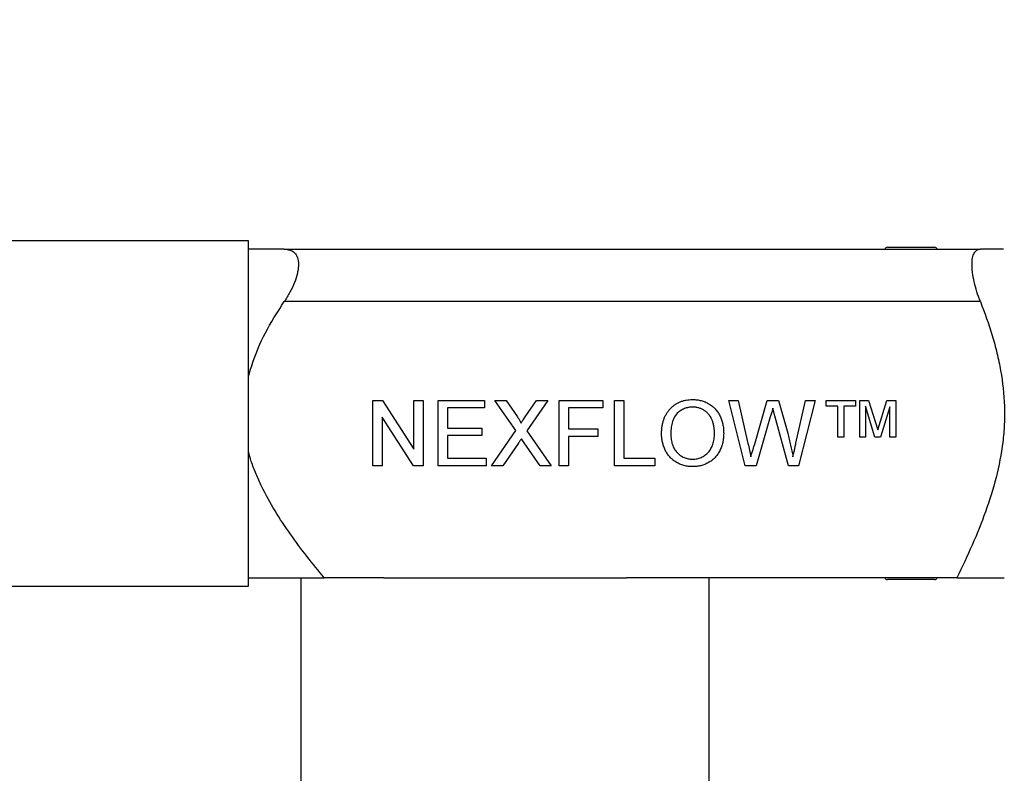
# Model space of a CAD drawing. Units: inches. Extents: x 0 to 17, y 0 to 11.
# Drawn here: x 4.6 to 6.5, y 7.7 to 9.1 of the extents above; entities that cross this region are included whole.
import ezdxf

# ---------------------------------------------------------------- set-up
doc = ezdxf.new("R2010")
doc.units = ezdxf.units.IN
doc.header["$MEASUREMENT"] = 0
doc.styles.add('SLDTEXTSTYLE0', font='TXT', dxfattribs={"width": 0.75})
doc.styles.add('SLDTEXTSTYLE1', font='TXT', dxfattribs={"width": 0.605})
doc.dimstyles.new('SLDDIMSTYLE0', dxfattribs={"dimtxt": 0.137795, "dimasz": 0.13, "dimexe": 0, "dimexo": 0.0625, "dimgap": 0.034449, "dimtad": 0, "dimtih": 1, "dimtoh": 1, "dimlfac": 2, "dimrnd": 1e-09, "dimzin": 12, "dimdsep": 46, "dimtxsty": 'SLDTEXTSTYLE1', "dimsah": 1, "dimcen": 0.09, "dimadec": 0, "dimazin": 3, "dimtfac": 1, "dimtofl": 0, "dimtmove": 0, "dimatfit": 3, "dimfxl": 1, "dimfrac": 2, "dimtolj": 1, "dimtzin": 12, "dimarcsym": 0})
doc.dimstyles.new('SLDDIMSTYLE2', dxfattribs={"dimtxt": 0.137795, "dimasz": 0.13, "dimexe": 0, "dimexo": 0.0625, "dimgap": 0.034449, "dimtad": 0, "dimtih": 1, "dimtoh": 1, "dimlfac": 2, "dimrnd": 1e-09, "dimzin": 12, "dimdsep": 46, "dimtxsty": 'SLDTEXTSTYLE0', "dimsah": 1, "dimcen": 0.09, "dimadec": 0, "dimazin": 3, "dimtfac": 1, "dimtofl": 0, "dimtmove": 0, "dimatfit": 3, "dimfxl": 1, "dimfrac": 2, "dimtolj": 1, "dimtzin": 12, "dimarcsym": 0})

# ---------------------------------------------------------------- blocks, each defined once
blk = doc.blocks.new('_D')
at = {"color": 7, "linetype": 'Continuous', "lineweight": 0, "transparency": 16777216}
for p, q in [((4.4604, 8.7095), (4.4604, 9.5246)), ((8.3553, 6.2302), (8.3553, 9.5246)), ((4.4604, 9.4852), (8.3553, 9.4852))]:
    blk.add_line(p, q, dxfattribs=at)
at = {"color": 7, "linetype": 'Continuous', "lineweight": 18, "transparency": 16777216}
for points in [[(4.4604, 9.4852), (4.5904, 9.4652), (4.5904, 9.5052)], [(8.3553, 9.4852), (8.2253, 9.5052), (8.2253, 9.4652)]]:
    blk.add_solid(points, dxfattribs=at)
at = {"color": 7, "linetype": 'Continuous', "lineweight": 18, "transparency": 16777216, "char_height": 0.1378, "attachment_point": 1, "style": 'SLDTEXTSTYLE1'}
for s, insert in [('APPROX.', (6.0372, 9.6628)), ('7.79', (6.9316, 9.6628))]:
    blk.add_mtext(s, dxfattribs=dict(at, insert=insert))
blk = doc.blocks.new('_D_2')
at = {"color": 7, "linetype": 'Continuous', "lineweight": 0, "transparency": 16777216}
for p, q in [((2.3881, 9.5909), (1.0917, 9.5909)), ((1.0917, 9.5909), (1.0917, 9.2246)), ((7.0899, 9.2246), (1.0523, 9.2246)), ((1.0917, 9.2246), (1.0917, 1.4114)), ((2.8171, 1.4114), (1.0523, 1.4114))]:
    blk.add_line(p, q, dxfattribs=at)
at = {"color": 7, "linetype": 'Continuous', "lineweight": 18, "transparency": 16777216}
for points in [[(1.0917, 9.2246), (1.0717, 9.0946), (1.1117, 9.0946)], [(1.0917, 1.4114), (1.1117, 1.5414), (1.0717, 1.5414)]]:
    blk.add_solid(points, dxfattribs=at)
at = {"color": 7, "linetype": 'Continuous', "lineweight": 18, "transparency": 16777216, "char_height": 0.1378, "attachment_point": 1, "style": 'SLDTEXTSTYLE0'}
for s, insert in [('APPROX.', (1.0917, 9.7686)), ('15.63', (1.9299, 9.7686))]:
    blk.add_mtext(s, dxfattribs=dict(at, insert=insert))

msp = doc.modelspace()

# ---------------------------------------------------------------- linework, layer by layer
at = {"color": 7, "linetype": 'Continuous', "lineweight": 25}
for p, q in [((5.0104, 8.6802), (4.5104, 8.6802)), ((5.0104, 8.3502), (5.0104, 8.6802)), ((6.2304, 8.6677), (6.2529, 8.6677)), ((6.2529, 8.6677), (6.2979, 8.6677)), ((6.2979, 8.6677), (6.3204, 8.6677)), ((5.0789, 8.6639), (6.4079, 8.6639)), ((6.4079, 8.5639), (5.0789, 8.5639)), ((5.248, 8.3752), (5.2666, 8.3752)), ((5.248, 8.2502), (5.248, 8.3752)), ((5.2666, 8.3752), (5.3265, 8.2819)), ((5.3265, 8.3752), (5.3441, 8.3752)), ((5.3265, 8.2819), (5.3265, 8.3752)), ((5.3441, 8.3752), (5.3441, 8.2502)), ((5.373, 8.3752), (5.4611, 8.3752)), ((5.373, 8.2502), (5.373, 8.3752)), ((5.4611, 8.3752), (5.4611, 8.3607)), ((5.5209, 8.3174), (5.4811, 8.3752)), ((5.4811, 8.3752), (5.5023, 8.3752)), ((5.5023, 8.3752), (5.5241, 8.3435)), ((5.5388, 8.3435), (5.5605, 8.3752)), ((5.5821, 8.3752), (5.5423, 8.3172)), ((5.5605, 8.3752), (5.5821, 8.3752)), ((5.6037, 8.3752), (5.6871, 8.3752)), ((5.6037, 8.2502), (5.6037, 8.3752)), ((5.6871, 8.3752), (5.6871, 8.3607)), ((5.7095, 8.3752), (5.7271, 8.3752)), ((5.7095, 8.2502), (5.7095, 8.3752)), ((5.7271, 8.3752), (5.7271, 8.2646)), ((5.9589, 8.2502), (5.9275, 8.3752)), ((5.9275, 8.3752), (5.9457, 8.3752)), ((5.9457, 8.3752), (5.9642, 8.293)), ((5.9764, 8.2899), (6.0011, 8.3752)), ((6.0011, 8.3752), (6.0223, 8.3752)), ((6.0223, 8.3752), (6.0401, 8.3125)), ((6.0559, 8.2934), (6.0743, 8.3752)), ((6.0925, 8.3752), (6.061, 8.2502)), ((6.0743, 8.3752), (6.0925, 8.3752)), ((6.1134, 8.364), (6.1134, 8.3752)), ((6.1134, 8.3752), (6.1695, 8.3752)), ((6.1695, 8.3752), (6.1695, 8.364)), ((6.1775, 8.3047), (6.1775, 8.3752)), ((6.1775, 8.3752), (6.1945, 8.3752)), ((6.1945, 8.3752), (6.212, 8.3187)), ((6.212, 8.3187), (6.2293, 8.3752)), ((6.2293, 8.3752), (6.2464, 8.3752)), ((6.2464, 8.3752), (6.2464, 8.3047)), ((5.0104, 8.0202), (5.0104, 8.3502)), ((5.3906, 8.3607), (5.3906, 8.3223)), ((5.4611, 8.3607), (5.3906, 8.3607)), ((5.6214, 8.3607), (5.6214, 8.3207)), ((5.6871, 8.3607), (5.6214, 8.3607)), ((6.1358, 8.364), (6.1134, 8.364)), ((6.1358, 8.3047), (6.1358, 8.364)), ((6.1695, 8.364), (6.147, 8.364)), ((6.147, 8.364), (6.147, 8.3047)), ((6.1887, 8.364), (6.1887, 8.3047)), ((6.2063, 8.3047), (6.1887, 8.364)), ((6.2352, 8.3631), (6.2175, 8.3047)), ((6.2352, 8.3047), (6.2352, 8.3631)), ((5.3255, 8.2502), (5.2656, 8.3434)), ((5.2656, 8.3434), (5.2656, 8.2502)), ((6.0069, 8.3437), (5.9798, 8.2502)), ((6.0416, 8.2502), (6.0155, 8.3457)), ((5.3906, 8.3223), (5.4563, 8.3223)), ((5.4563, 8.3223), (5.4563, 8.3079)), ((5.4747, 8.2502), (5.5209, 8.3174)), ((5.5423, 8.3172), (5.5885, 8.2502)), ((5.6214, 8.3207), (5.6775, 8.3207)), ((5.6775, 8.3207), (5.6775, 8.3063)), ((5.4563, 8.3079), (5.3906, 8.3079)), ((5.3906, 8.3079), (5.3906, 8.2646)), ((5.5258, 8.2932), (5.4962, 8.2502)), ((5.5672, 8.2502), (5.5368, 8.2943)), ((5.6775, 8.3063), (5.6214, 8.3063)), ((5.6214, 8.3063), (5.6214, 8.2502)), ((6.147, 8.3047), (6.1358, 8.3047)), ((6.1887, 8.3047), (6.1775, 8.3047)), ((6.2175, 8.3047), (6.2063, 8.3047)), ((6.2464, 8.3047), (6.2352, 8.3047)), ((5.3906, 8.2646), (5.4643, 8.2646)), ((5.4643, 8.2646), (5.4643, 8.2502)), ((5.7271, 8.2646), (5.7864, 8.2646)), ((5.7864, 8.2646), (5.7864, 8.2502)), ((5.2656, 8.2502), (5.248, 8.2502)), ((5.3441, 8.2502), (5.3255, 8.2502)), ((5.4643, 8.2502), (5.373, 8.2502)), ((5.4962, 8.2502), (5.4747, 8.2502)), ((5.5885, 8.2502), (5.5672, 8.2502)), ((5.6214, 8.2502), (5.6037, 8.2502)), ((5.7864, 8.2502), (5.7095, 8.2502)), ((5.9798, 8.2502), (5.9589, 8.2502)), ((6.061, 8.2502), (6.0416, 8.2502)), ((5.1104, 8.0364), (5.1104, 7.6002)), ((5.2687, 8.0364), (5.1553, 8.0364)), ((5.2687, 8.0364), (5.5004, 8.0364)), ((5.5004, 8.0364), (5.732, 8.0364)), ((6.363, 8.0364), (5.732, 8.0364)), ((5.8904, 7.6002), (5.8904, 8.0364)), ((6.2529, 8.0327), (6.2304, 8.0327)), ((6.2979, 8.0327), (6.2529, 8.0327)), ((6.3204, 8.0327), (6.2979, 8.0327)), ((4.5104, 8.0202), (5.0104, 8.0202))]:
    msp.add_line(p, q, dxfattribs=at)
for centre, start, end in [((6.2304, 8.6627), 90, 165.5225), ((6.3204, 8.6627), 14.4775, 90), ((6.2304, 8.0377), 194.4775, 270), ((6.3204, 8.0377), 270, 345.5225)]:
    msp.add_arc(centre, 0.005, start, end, dxfattribs=at)
for points, knots in [([(5.0789, 8.6639), (5.0702, 8.6639), (5.0526, 8.6639), (5.0304, 8.6639), (5.0153, 8.6639), (5.0112, 8.6639), (5.0104, 8.6639)], [0, 0, 0, 0, 0.300335, 0.60246, 0.920934, 1, 1, 1, 1]), ([(5.0789, 8.6639), (5.0828, 8.6639), (5.0865, 8.6634), (5.093, 8.6612), (5.0959, 8.6595), (5.1007, 8.6547), (5.1026, 8.6516), (5.1052, 8.644), (5.1059, 8.6397), (5.1059, 8.6323), (5.1057, 8.6296), (5.1051, 8.6242), (5.1046, 8.6214), (5.1027, 8.6127), (5.1008, 8.6066), (5.096, 8.5943), (5.093, 8.588), (5.0865, 8.5758), (5.0829, 8.5698), (5.0789, 8.5639)], [0, 0, 0, 0, 0.125, 0.125, 0.25, 0.25, 0.375, 0.375, 0.5, 0.5, 0.5625, 0.5625, 0.625, 0.625, 0.75, 0.75, 0.875, 0.875, 1, 1, 1, 1]), ([(6.4079, 8.5639), (6.4054, 8.5702), (6.4032, 8.5765), (6.3993, 8.5891), (6.3975, 8.5954), (6.3948, 8.6076), (6.3938, 8.6135), (6.3927, 8.6218), (6.3924, 8.6246), (6.3921, 8.6298), (6.3919, 8.6347), (6.3921, 8.6392), (6.3924, 8.6435), (6.3927, 8.6455), (6.3938, 8.651), (6.3948, 8.6541), (6.3969, 8.6578), (6.3976, 8.6589), (6.3993, 8.6608), (6.4002, 8.6615), (6.4032, 8.6633), (6.4054, 8.6639), (6.4079, 8.6639)], [0, 0, 0, 0, 0.125, 0.125, 0.25, 0.25, 0.375, 0.375, 0.4375, 0.4375, 0.5, 0.5625, 0.5625, 0.625, 0.625, 0.75, 0.75, 0.8125, 0.8125, 0.875, 0.875, 1, 1, 1, 1]), ([(6.4522, 8.6639), (6.4521, 8.6639), (6.4519, 8.6639), (6.4352, 8.6639), (6.417, 8.6639), (6.4079, 8.6639)], [0, 0, 0, 0, 0.273803, 0.633856, 1, 1, 1, 1]), ([(5.0104, 8.421), (5.016, 8.4392), (5.028, 8.4782), (5.0537, 8.525), (5.0722, 8.5536), (5.0789, 8.5639)], [0, 0, 0, 0, 0.357347, 0.767557, 1, 1, 1, 1]), ([(6.4079, 8.5639), (6.4162, 8.5427), (6.4239, 8.5211), (6.4338, 8.4881), (6.4369, 8.4769), (6.4423, 8.4545), (6.4446, 8.4433), (6.4506, 8.4096), (6.4531, 8.387), (6.4541, 8.3528), (6.4541, 8.3414), (6.453, 8.3185), (6.4521, 8.3069), (6.4452, 8.2495), (6.4332, 8.2055), (6.41, 8.141), (6.4014, 8.1198), (6.383, 8.0777), (6.3732, 8.0569), (6.363, 8.0364)], [0, 0, 0, 0, 0.125, 0.125, 0.1875, 0.1875, 0.25, 0.25, 0.375, 0.375, 0.4375, 0.4375, 0.5, 0.5, 0.75, 0.75, 0.875, 0.875, 1, 1, 1, 1]), ([(5.7993, 8.311), (5.7993, 8.3135), (5.7994, 8.3184), (5.8002, 8.3255), (5.8015, 8.3322), (5.8033, 8.3385), (5.8056, 8.3443), (5.8085, 8.3498), (5.8119, 8.3548), (5.8157, 8.3594), (5.8201, 8.3634), (5.8247, 8.367), (5.8296, 8.37), (5.8348, 8.3725), (5.8403, 8.3744), (5.8462, 8.3758), (5.8523, 8.3766), (5.8565, 8.3767), (5.8586, 8.3768)], [0, 0, 0, 0, 0.075226, 0.146575, 0.2145, 0.27953, 0.342403, 0.403496, 0.463762, 0.523864, 0.583252, 0.641302, 0.698898, 0.756295, 0.814628, 0.874325, 0.935783, 1, 1, 1, 1]), ([(5.8586, 8.3768), (5.86, 8.3767), (5.8628, 8.3767), (5.867, 8.3763), (5.871, 8.3757), (5.875, 8.3748), (5.8788, 8.3736), (5.8825, 8.3722), (5.8861, 8.3705), (5.8896, 8.3686), (5.8929, 8.3665), (5.8961, 8.3641), (5.899, 8.3615), (5.9018, 8.3588), (5.9043, 8.3558), (5.9066, 8.3526), (5.9088, 8.3493), (5.9107, 8.3457), (5.9124, 8.342), (5.9138, 8.3381), (5.9151, 8.3342), (5.9161, 8.3301), (5.9169, 8.3258), (5.9175, 8.3215), (5.9178, 8.317), (5.9178, 8.314), (5.9179, 8.3125)], [0, 0, 0, 0, 0.043099, 0.085587, 0.126908, 0.167967, 0.20845, 0.249025, 0.289281, 0.33001, 0.370598, 0.410466, 0.450033, 0.489688, 0.529116, 0.569037, 0.609703, 0.650759, 0.692509, 0.734219, 0.776707, 0.819552, 0.863351, 0.907839, 0.953334, 1, 1, 1, 1]), ([(5.8587, 8.3623), (5.8573, 8.3623), (5.8546, 8.3623), (5.8505, 8.3617), (5.8465, 8.3607), (5.8428, 8.3595), (5.8391, 8.3578), (5.8357, 8.3557), (5.8323, 8.3533), (5.8292, 8.3505), (5.8262, 8.3473), (5.8237, 8.3435), (5.8216, 8.3393), (5.8198, 8.3345), (5.8185, 8.3293), (5.8176, 8.3236), (5.817, 8.3174), (5.8169, 8.3131), (5.8169, 8.3108)], [0, 0, 0, 0, 0.055943, 0.110382, 0.164048, 0.216759, 0.269601, 0.323009, 0.377581, 0.433449, 0.490922, 0.550625, 0.613117, 0.679861, 0.751358, 0.828261, 0.910795, 1, 1, 1, 1]), ([(5.9002, 8.3126), (5.9002, 8.3138), (5.9002, 8.3163), (5.8999, 8.3198), (5.8996, 8.3233), (5.899, 8.3266), (5.8983, 8.3299), (5.8974, 8.333), (5.8964, 8.3359), (5.8952, 8.3388), (5.8939, 8.3415), (5.8924, 8.3441), (5.8908, 8.3465), (5.889, 8.3488), (5.8871, 8.3508), (5.885, 8.3528), (5.8828, 8.3546), (5.8805, 8.3562), (5.878, 8.3576), (5.8755, 8.3589), (5.8729, 8.36), (5.8702, 8.3608), (5.8674, 8.3615), (5.8646, 8.362), (5.8617, 8.3623), (5.8597, 8.3623), (5.8587, 8.3623)], [0, 0, 0, 0, 0.050852, 0.099752, 0.147438, 0.194086, 0.239171, 0.28334, 0.326577, 0.368936, 0.410572, 0.451051, 0.490877, 0.530044, 0.568937, 0.607578, 0.64642, 0.685679, 0.724799, 0.763513, 0.802173, 0.84074, 0.879649, 0.919071, 0.959098, 1, 1, 1, 1]), ([(6.0116, 8.3601), (6.0111, 8.3584), (6.0103, 8.3553), (6.009, 8.351), (6.0079, 8.3472), (6.0072, 8.3448), (6.0069, 8.3437)], [0, 0, 0, 0, 0.2994326, 0.5657804, 0.7996368, 1, 1, 1, 1]), ([(6.0155, 8.3457), (6.0153, 8.3466), (6.0148, 8.3484), (6.0141, 8.3509), (6.0135, 8.3532), (6.013, 8.3551), (6.0125, 8.3568), (6.0121, 8.3581), (6.0119, 8.3592), (6.0117, 8.3598), (6.0116, 8.3601)], [0, 0, 0, 0, 0.19528, 0.370959, 0.526302, 0.66204, 0.776996, 0.871173, 0.945757, 1, 1, 1, 1]), ([(5.5241, 8.3435), (5.5247, 8.3427), (5.5257, 8.3412), (5.5271, 8.3391), (5.5282, 8.3373), (5.5292, 8.3357), (5.5299, 8.3343), (5.5304, 8.3332), (5.5306, 8.3323), (5.5306, 8.3318), (5.5306, 8.3316)], [0, 0, 0, 0, 0.209538, 0.393206, 0.554151, 0.689382, 0.80228, 0.889952, 0.956059, 1, 1, 1, 1]), ([(5.5306, 8.3316), (5.5312, 8.3324), (5.5323, 8.3341), (5.5342, 8.3368), (5.5364, 8.34), (5.538, 8.3423), (5.5388, 8.3435)], [0, 0, 0, 0, 0.195959, 0.429465, 0.696675, 1, 1, 1, 1]), ([(5.8586, 8.2486), (5.8571, 8.2486), (5.8543, 8.2486), (5.8501, 8.2491), (5.846, 8.2497), (5.842, 8.2506), (5.8381, 8.2518), (5.8344, 8.2533), (5.8307, 8.255), (5.8272, 8.257), (5.8239, 8.2592), (5.8208, 8.2616), (5.8178, 8.2642), (5.8151, 8.267), (5.8126, 8.27), (5.8103, 8.2732), (5.8082, 8.2765), (5.8063, 8.2801), (5.8047, 8.2837), (5.8032, 8.2875), (5.802, 8.2913), (5.801, 8.2951), (5.8002, 8.299), (5.7997, 8.303), (5.7993, 8.307), (5.7993, 8.3097), (5.7993, 8.311)], [0, 0, 0, 0, 0.044697, 0.0885336, 0.1314091, 0.1738139, 0.2157145, 0.2572472, 0.298848, 0.3406042, 0.3820294, 0.4229698, 0.4636322, 0.5040475, 0.5445912, 0.5849639, 0.6262652, 0.6679794, 0.7099427, 0.7513819, 0.7926186, 0.8339484, 0.8750081, 0.9164455, 0.9579066, 1, 1, 1, 1]), ([(5.8169, 8.3108), (5.8169, 8.309), (5.817, 8.3055), (5.8176, 8.3004), (5.8185, 8.2955), (5.8197, 8.291), (5.8214, 8.2867), (5.8235, 8.2828), (5.8259, 8.2791), (5.8287, 8.2758), (5.8317, 8.2728), (5.835, 8.2701), (5.8384, 8.2679), (5.8421, 8.2661), (5.8459, 8.2647), (5.8499, 8.2637), (5.8541, 8.2631), (5.857, 8.263), (5.8585, 8.263)], [0, 0, 0, 0, 0.0759644, 0.1481252, 0.2172006, 0.2832999, 0.3472019, 0.4092995, 0.4704256, 0.5315881, 0.5917392, 0.6502577, 0.707303, 0.7642085, 0.8211475, 0.8791188, 0.9384228, 1, 1, 1, 1]), ([(5.8585, 8.263), (5.86, 8.263), (5.8629, 8.2631), (5.8672, 8.2637), (5.8712, 8.2648), (5.8751, 8.2661), (5.8788, 8.268), (5.8822, 8.2702), (5.8855, 8.2729), (5.8885, 8.2759), (5.8913, 8.2793), (5.8937, 8.283), (5.8957, 8.2872), (5.8974, 8.2916), (5.8987, 8.2964), (5.8996, 8.3015), (5.9001, 8.3069), (5.9002, 8.3107), (5.9002, 8.3126)], [0, 0, 0, 0, 0.061055, 0.119545, 0.176806, 0.232956, 0.288583, 0.344667, 0.401662, 0.46054, 0.520477, 0.581213, 0.643431, 0.707961, 0.775371, 0.846414, 0.921152, 1, 1, 1, 1]), ([(5.9179, 8.3125), (5.9178, 8.3109), (5.9178, 8.3078), (5.9174, 8.3033), (5.9168, 8.2989), (5.916, 8.2946), (5.9149, 8.2905), (5.9136, 8.2864), (5.9121, 8.2825), (5.9103, 8.2787), (5.9083, 8.2751), (5.9061, 8.2717), (5.9037, 8.2686), (5.9011, 8.2656), (5.8983, 8.2629), (5.8953, 8.2605), (5.8921, 8.2582), (5.8887, 8.2562), (5.8852, 8.2544), (5.8816, 8.2528), (5.8779, 8.2515), (5.8742, 8.2504), (5.8704, 8.2496), (5.8665, 8.249), (5.8625, 8.2486), (5.8599, 8.2486), (5.8586, 8.2486)], [0, 0, 0, 0, 0.04756, 0.093962, 0.139112, 0.183626, 0.227457, 0.270703, 0.313611, 0.35626, 0.398366, 0.439557, 0.480045, 0.519888, 0.559658, 0.599421, 0.639208, 0.679668, 0.72002, 0.759859, 0.79956, 0.839199, 0.878956, 0.918794, 0.959083, 1, 1, 1, 1]), ([(6.0401, 8.3125), (6.0411, 8.3087), (6.0431, 8.301), (6.0456, 8.2897), (6.048, 8.2786), (6.0494, 8.2713), (6.0501, 8.2676)], [0, 0, 0, 0, 0.2603861, 0.5134251, 0.7599736, 1, 1, 1, 1]), ([(5.5317, 8.3018), (5.531, 8.3008), (5.5298, 8.2991), (5.5282, 8.2968), (5.5269, 8.2948), (5.5261, 8.2937), (5.5258, 8.2932)], [0, 0, 0, 0, 0.326889, 0.601754, 0.825221, 1, 1, 1, 1]), ([(5.5368, 8.2943), (5.5359, 8.2956), (5.5342, 8.2981), (5.5325, 8.3006), (5.5317, 8.3018)], [0, 0, 0, 0, 0.505782, 1, 1, 1, 1]), ([(5.9642, 8.293), (5.9652, 8.2887), (5.9671, 8.2803), (5.969, 8.2718), (5.9699, 8.2676)], [0, 0, 0, 0, 0.502565, 1, 1, 1, 1]), ([(6.0501, 8.2676), (6.0505, 8.2695), (6.0514, 8.2734), (6.0528, 8.2795), (6.0543, 8.2863), (6.0553, 8.291), (6.0559, 8.2934)], [0, 0, 0, 0, 0.215533, 0.453567, 0.715534, 1, 1, 1, 1]), ([(5.1553, 8.0364), (5.1441, 8.05), (5.1217, 8.077), (5.09, 8.1195), (5.0606, 8.1638), (5.0391, 8.2025), (5.0247, 8.2345), (5.0162, 8.2567), (5.0121, 8.2715), (5.0104, 8.2779)], [0, 0, 0, 0, 0.185675, 0.371655, 0.559263, 0.747991, 0.8387, 0.929764, 1, 1, 1, 1]), ([(5.9699, 8.2676), (5.9704, 8.2692), (5.9712, 8.272), (5.9724, 8.276), (5.9734, 8.2796), (5.9743, 8.2826), (5.975, 8.2851), (5.9756, 8.2872), (5.976, 8.2887), (5.9763, 8.2895), (5.9764, 8.2899)], [0, 0, 0, 0, 0.204226, 0.385542, 0.544548, 0.680944, 0.794732, 0.886212, 0.953741, 1, 1, 1, 1]), ([(5.0104, 8.0364), (5.0162, 8.0364), (5.0285, 8.0364), (5.0617, 8.0364), (5.1042, 8.0364), (5.1382, 8.0364), (5.1553, 8.0364)], [0, 0, 0, 0, 0.2044397, 0.4352637, 0.7166443, 1, 1, 1, 1]), ([(6.363, 8.0364), (6.3809, 8.0364), (6.4078, 8.0364), (6.4343, 8.0364), (6.4505, 8.0364), (6.4523, 8.0364), (6.4533, 8.0364)], [0, 0, 0, 0, 0.379907, 0.572498, 0.766743, 1, 1, 1, 1])]:
    msp.add_open_spline(points, degree=3, knots=knots, dxfattribs=at)

# ---------------------------------------------------------------- dimensions: what is measured, and where the dimension line sits
at = {"color": 7, "linetype": 'Continuous', "lineweight": 18}
dim = msp.add_linear_dim(base=(1.0917, 1.4114), p1=(7.1292, 9.2246), p2=(2.8564, 1.4114), angle=90, text='APPROX. <>', dimstyle='SLDDIMSTYLE2', dxfattribs=at)
dim.commit()
dim.dimension.update_dxf_attribs({"geometry": '_D_2', "text_midpoint": (1.0917, 9.7003), "dimtype": 160})
dim = msp.add_linear_dim(base=(8.3553, 9.5909), p1=(4.4604, 8.6702), p2=(8.3553, 6.1908), text='APPROX. <>', dimstyle='SLDDIMSTYLE0', dxfattribs=at)
dim.commit()
dim.dimension.update_dxf_attribs({"geometry": '_D', "text_midpoint": (6.6686, 9.5909), "dimtype": 160})

doc.saveas('drawing.dxf')
